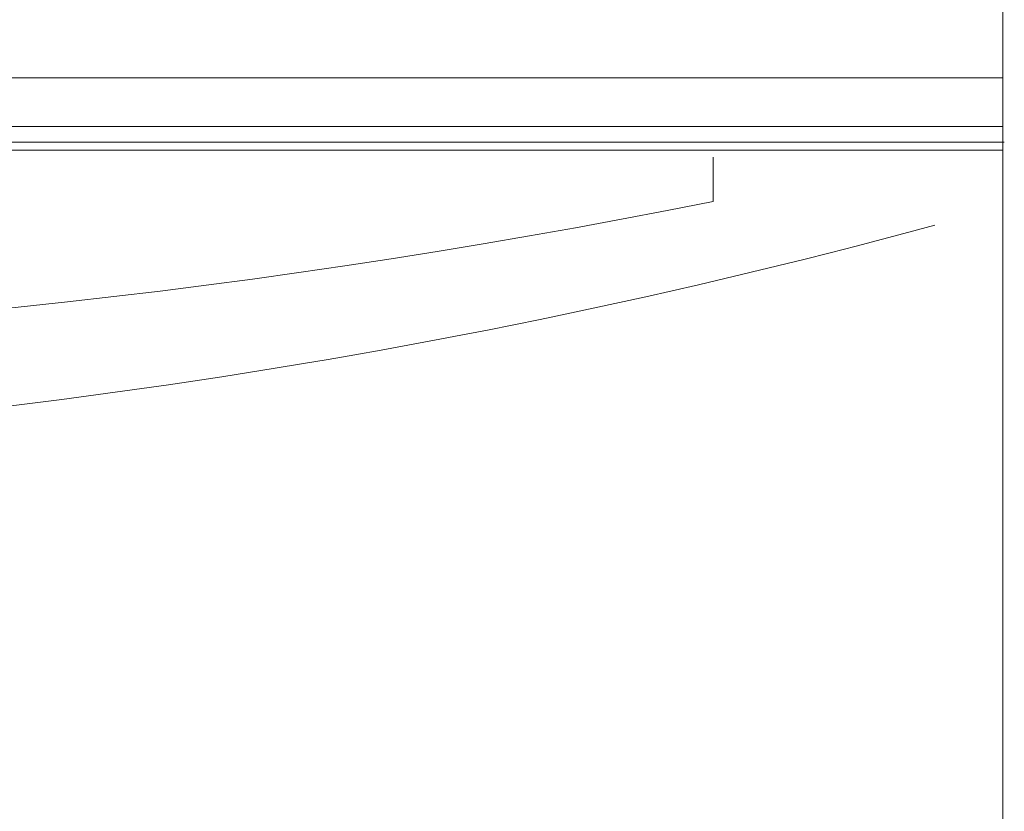
# Model space of a CAD drawing. Units: millimetres. Extents: x -44198 to -31231, y -19985 to -2989.
# Drawn here: x -36233 to -35900, y -16856 to -16588 of the extents above; entities that cross this region are included whole.
import ezdxf

# ---------------------------------------------------------------- set-up
doc = ezdxf.new("R2010")
doc.units = ezdxf.units.MM

msp = doc.modelspace()

# ---------------------------------------------------------------- linework, layer by layer
at = {"color": 7, "linetype": 'Continuous', "lineweight": 15}
for p, q in [((-35900.69, -16629.49), (-35900.69, -16379.5)), ((-35900.69, -16607.69), (-37099.69, -16607.69)), ((-35900.69, -16624.14), (-37099.69, -16624.14)), ((-35900.69, -16629.49), (-37099.69, -16629.49)), ((-35900.69, -16629.49), (-37099.69, -16629.49)), ((-35900.69, -17099.49), (-35900.69, -16629.49)), ((-35900.19, -16629.49), (-35900.69, -16629.49)), ((-35900.69, -16632.23), (-37099.69, -16632.23)), ((-35998.69, -16634.58), (-35998.69, -16649.56))]:
    msp.add_line(p, q, dxfattribs=at)
for centre, radius, start, end in [((-36500.19, -14145.32), 2553.96, 258.67571, 281.32429), ((-36500.19, -14537.95), 2196.63, 254.7847, 285.2153)]:
    msp.add_arc(centre, radius, start, end, dxfattribs=at)

doc.saveas('drawing.dxf')
